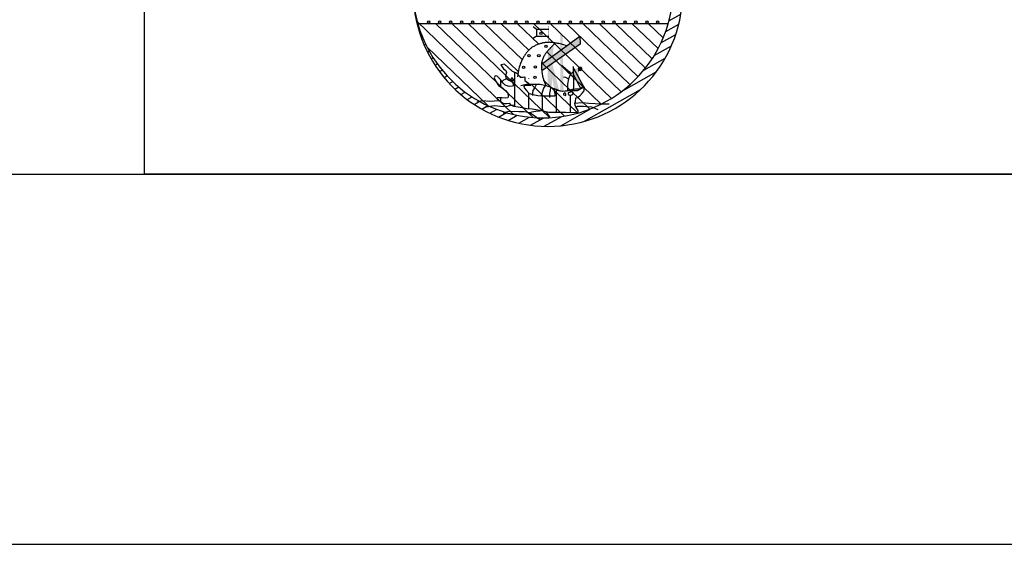
# Model space of a CAD drawing. Units: millimetres. Extents: x 5215 to 5635, y 3767 to 4064.
# Drawn here: x 5546 to 5559, y 3767 to 3774 of the extents above; entities that cross this region are included whole.
import ezdxf

# ---------------------------------------------------------------- set-up
doc = ezdxf.new("R2010")
doc.units = ezdxf.units.MM
doc.layers.add('view', color=7, linetype='Continuous')

msp = doc.modelspace()

# ---------------------------------------------------------------- hatches: boundary and pattern name
at = {"layer": 'view'}
h = msp.add_hatch(dxfattribs=at)
h.set_pattern_fill('ANSI31', color=256, scale=0.825, angle=344.4336, style=0)
h.set_pattern_definition([(29.433609934, (-179825.37809, -1674019.04842), (-0.050677143685, 0.0898142123104), [])])
edge = h.paths.add_edge_path()
edge.add_line((5554.816, 3777.043), (5554.949, 3776.915))
edge.add_line((5554.949, 3776.915), (5554.949, 3774.61))
edge.add_arc((5553.132, 3774.734), 1.821, 183.8945, 356.1055, ccw=False)
edge.add_arc((5553.065, 3774.788), 1.76, 185.8048, 354.1952)
edge.add_line((5554.816, 3774.61), (5554.816, 3777.043))
h = msp.add_hatch(dxfattribs=at)
h.set_pattern_fill('ANSI31', color=256, scale=1.5, angle=45, style=0)
h.set_pattern_definition([(90, (-179825.37809, -1674019.04842), (-0.1875, 2e-15), [])])
h.paths.add_polyline_path([(5552.667, 3773.545), (5552.653, 3773.562), (5552.637, 3773.564), (5552.632, 3773.545), (5552.651, 3773.535), (5552.675, 3773.529)], flags=16)
h.paths.add_polyline_path([(5553.34, 3773.353), (5553.343, 3773.337), (5553.372, 3773.332), (5553.375, 3773.348), (5553.365, 3773.366)], flags=16)
h.paths.add_polyline_path([(5553.429, 3773.372), (5553.407, 3773.364), (5553.404, 3773.345), (5553.421, 3773.334), (5553.461, 3773.337), (5553.479, 3773.361), (5553.455, 3773.382), (5553.431, 3773.377)], flags=16)
edge = h.paths.add_edge_path()
edge.add_line((5552.725, 3773.614), (5552.747, 3773.59))
edge.add_line((5552.747, 3773.59), (5552.755, 3773.577))
edge.add_line((5552.755, 3773.577), (5552.78, 3773.577))
edge.add_line((5552.78, 3773.577), (5552.798, 3773.577))
edge.add_line((5552.798, 3773.577), (5552.808, 3773.584))
edge.add_line((5552.808, 3773.584), (5552.82, 3773.579))
edge.add_line((5552.82, 3773.579), (5552.82, 3773.561))
edge.add_line((5552.82, 3773.561), (5552.82, 3773.532))
edge.add_line((5552.82, 3773.532), (5552.837, 3773.518))
edge.add_line((5552.837, 3773.518), (5552.87, 3773.496))
edge.add_line((5552.87, 3773.496), (5552.9, 3773.465))
edge.add_line((5552.9, 3773.465), (5552.816, 3773.463))
edge.add_line((5552.816, 3773.463), (5552.808, 3773.453))
edge.add_line((5552.808, 3773.453), (5552.81, 3773.434))
edge.add_line((5552.81, 3773.434), (5552.841, 3773.397))
edge.add_line((5552.841, 3773.397), (5552.878, 3773.359))
edge.add_line((5552.878, 3773.359), (5552.927, 3773.342))
edge.add_line((5552.927, 3773.342), (5552.996, 3773.328))
edge.add_line((5552.996, 3773.328), (5553.062, 3773.324))
edge.add_line((5553.062, 3773.324), (5553.145, 3773.324))
edge.add_line((5553.145, 3773.324), (5553.223, 3773.326))
edge.add_line((5553.223, 3773.326), (5553.233, 3773.34))
edge.add_line((5553.233, 3773.34), (5553.221, 3773.387))
edge.add_line((5553.221, 3773.387), (5553.219, 3773.418))
edge.add_line((5553.219, 3773.418), (5553.217, 3773.422))
edge.add_line((5552.724, 3773.616), (5552.699, 3773.634))
edge.add_line((5552.699, 3773.634), (5552.653, 3773.652))
edge.add_line((5552.653, 3773.652), (5552.589, 3773.714))
edge.add_line((5552.589, 3773.714), (5552.544, 3773.754))
edge.add_line((5552.544, 3773.754), (5552.498, 3773.743))
edge.add_line((5552.498, 3773.743), (5552.53, 3773.692))
edge.add_line((5552.53, 3773.692), (5552.565, 3773.666))
edge.add_line((5552.565, 3773.666), (5552.573, 3773.639))
edge.add_line((5552.573, 3773.639), (5552.557, 3773.596))
edge.add_line((5552.557, 3773.596), (5552.565, 3773.567))
edge.add_line((5552.565, 3773.567), (5552.603, 3773.535))
edge.add_line((5552.603, 3773.535), (5552.653, 3773.511))
edge.add_line((5552.653, 3773.511), (5552.669, 3773.476))
edge.add_line((5552.669, 3773.476), (5552.653, 3773.457))
edge.add_line((5552.653, 3773.457), (5552.608, 3773.452))
edge.add_line((5552.608, 3773.452), (5552.554, 3773.471))
edge.add_line((5552.554, 3773.471), (5552.525, 3773.5))
edge.add_line((5552.525, 3773.5), (5552.49, 3773.545))
edge.add_line((5552.49, 3773.545), (5552.445, 3773.591))
edge.add_line((5552.445, 3773.591), (5552.418, 3773.596))
edge.add_line((5552.418, 3773.596), (5552.405, 3773.57))
edge.add_line((5552.405, 3773.57), (5552.423, 3773.527))
edge.add_line((5552.423, 3773.527), (5552.463, 3773.463))
edge.add_line((5552.463, 3773.463), (5552.517, 3773.428))
edge.add_line((5552.517, 3773.428), (5552.557, 3773.396))
edge.add_line((5552.557, 3773.396), (5552.589, 3773.361))
edge.add_line((5552.589, 3773.361), (5552.594, 3773.318))
edge.add_line((5552.594, 3773.318), (5552.589, 3773.297))
edge.add_line((5552.589, 3773.297), (5552.557, 3773.292))
edge.add_line((5552.557, 3773.292), (5552.514, 3773.297))
edge.add_line((5552.514, 3773.297), (5552.453, 3773.3))
edge.add_line((5552.453, 3773.3), (5552.447, 3773.283))
edge.add_line((5552.447, 3773.283), (5552.488, 3773.254))
edge.add_line((5552.488, 3773.254), (5552.53, 3773.222))
edge.add_line((5552.53, 3773.222), (5552.573, 3773.222))
edge.add_line((5552.573, 3773.222), (5552.61, 3773.225))
edge.add_line((5552.61, 3773.225), (5552.626, 3773.203))
edge.add_line((5552.626, 3773.203), (5552.667, 3773.185))
edge.add_line((5552.667, 3773.185), (5552.728, 3773.177))
edge.add_line((5552.728, 3773.177), (5552.784, 3773.166))
edge.add_line((5552.784, 3773.166), (5552.848, 3773.155))
edge.add_line((5552.848, 3773.155), (5552.921, 3773.15))
edge.add_line((5552.921, 3773.15), (5553.044, 3773.129))
edge.add_line((5553.044, 3773.129), (5553.145, 3773.107))
edge.add_line((5553.145, 3773.107), (5553.276, 3773.107))
edge.add_line((5553.276, 3773.107), (5553.372, 3773.107))
edge.add_line((5553.372, 3773.107), (5553.487, 3773.102))
edge.add_line((5553.487, 3773.102), (5553.538, 3773.107))
edge.add_line((5553.538, 3773.107), (5553.538, 3773.129))
edge.add_line((5553.538, 3773.129), (5553.514, 3773.166))
edge.add_line((5553.514, 3773.166), (5553.498, 3773.198))
edge.add_line((5553.498, 3773.198), (5553.495, 3773.222))
edge.add_line((5553.495, 3773.222), (5553.503, 3773.246))
edge.add_line((5553.503, 3773.246), (5553.509, 3773.3))
edge.add_line((5553.509, 3773.3), (5553.533, 3773.305))
edge.add_line((5553.533, 3773.305), (5553.562, 3773.324))
edge.add_line((5553.562, 3773.324), (5553.597, 3773.366))
edge.add_line((5553.597, 3773.366), (5553.621, 3773.393))
edge.add_line((5553.621, 3773.393), (5553.624, 3773.441))
edge.add_line((5553.624, 3773.441), (5553.605, 3773.441))
edge.add_line((5553.605, 3773.441), (5553.56, 3773.414))
edge.add_line((5553.56, 3773.414), (5553.503, 3773.417))
edge.add_line((5553.503, 3773.417), (5553.461, 3773.412))
edge.add_line((5553.461, 3773.412), (5553.391, 3773.393))
edge.add_line((5553.391, 3773.393), (5553.332, 3773.382))
edge.add_line((5553.332, 3773.382), (5553.298, 3773.39))
edge.add_line((5553.298, 3773.39), (5553.249, 3773.409))
edge.add_line((5553.249, 3773.409), (5553.217, 3773.422))

# ---------------------------------------------------------------- linework, layer by layer
for p, q in [((5547.679, 3780.769), (5547.679, 3772.269)), ((5551.367, 3774.328), (5552.669, 3773.073)), ((5551.373, 3774.304), (5554.757, 3774.304)), ((5551.613, 3774.304), (5552.932, 3773.033)), ((5551.834, 3774.304), (5553.156, 3773.03)), ((5552.055, 3774.304), (5552.73, 3773.653)), ((5552.276, 3774.304), (5552.784, 3773.814)), ((5552.497, 3774.304), (5552.873, 3773.942)), ((5552.718, 3774.304), (5553.009, 3774.023)), ((5552.939, 3774.304), (5553.991, 3773.291)), ((5553.16, 3774.304), (5554.12, 3773.379)), ((5553.382, 3774.304), (5554.24, 3773.477)), ((5553.603, 3774.304), (5554.349, 3773.584)), ((5553.824, 3774.304), (5554.45, 3773.701)), ((5554.045, 3774.304), (5554.54, 3773.827)), ((5554.266, 3774.304), (5554.62, 3773.963)), ((5554.487, 3774.304), (5554.689, 3774.109)), ((5552.977, 3774.222), (5552.934, 3774.256)), ((5552.977, 3774.133), (5552.934, 3774.099)), ((5551.497, 3773.989), (5552.325, 3773.191)), ((5553.118, 3773.919), (5553.851, 3773.213)), ((5553.047, 3773.774), (5553.699, 3773.146)), ((5552.906, 3773.484), (5553.354, 3773.052)), ((5553.077, 3773.532), (5553.521, 3773.104)), ((5630.179, 3772.269), (5547.679, 3772.269)), ((5215.179, 3767.269), (5635.179, 3767.269))]:
    msp.add_line(p, q, dxfattribs=at)
at = {"layer": 'view', "color": 6}
msp.add_line((5227.679, 3772.269), (5630.179, 3772.269), dxfattribs=at)
at = {"layer": 'view'}
for points in [[(5553.143, 3774.222), (5552.977, 3774.222), (5552.977, 3774.133), (5553.143, 3774.133)], [(5553.382, 3773.999), (5553.368, 3774.004), (5553.348, 3774.012), (5553.33, 3774.019), (5553.314, 3774.023), (5553.299, 3774.027), (5553.285, 3774.03), (5553.273, 3774.032), (5553.261, 3774.034), (5553.249, 3774.036), (5553.237, 3774.038), (5553.226, 3774.04), (5553.215, 3774.042), (5553.204, 3774.044), (5553.193, 3774.045), (5553.182, 3774.046), (5553.171, 3774.047), (5553.161, 3774.047), (5553.15, 3774.048), (5553.139, 3774.047), (5553.128, 3774.047), (5553.117, 3774.046), (5553.106, 3774.045), (5553.096, 3774.044), (5553.085, 3774.042), (5553.075, 3774.041), (5553.064, 3774.039), (5553.054, 3774.036), (5553.044, 3774.034), (5553.033, 3774.031), (5553.023, 3774.028), (5553.013, 3774.024), (5553.002, 3774.021), (5552.992, 3774.017), (5552.981, 3774.012), (5552.97, 3774.008), (5552.96, 3774.003), (5552.95, 3773.998), (5552.94, 3773.993), (5552.93, 3773.987), (5552.921, 3773.982), (5552.912, 3773.976), (5552.904, 3773.969), (5552.896, 3773.963), (5552.888, 3773.956), (5552.881, 3773.949), (5552.873, 3773.942), (5552.867, 3773.935), (5552.86, 3773.927), (5552.853, 3773.919), (5552.846, 3773.91), (5552.839, 3773.901), (5552.833, 3773.892), (5552.826, 3773.883), (5552.82, 3773.874), (5552.814, 3773.865), (5552.808, 3773.856), (5552.802, 3773.847), (5552.797, 3773.837), (5552.791, 3773.828), (5552.786, 3773.817), (5552.78, 3773.806), (5552.774, 3773.795), (5552.769, 3773.782), (5552.763, 3773.767), (5552.757, 3773.751), (5552.751, 3773.734), (5552.744, 3773.714), (5552.738, 3773.693), (5552.733, 3773.669), (5552.728, 3773.642), (5552.724, 3773.613), (5552.72, 3773.58)], [(5553.231, 3774.037), (5553.218, 3774.025), (5553.207, 3774.013), (5553.197, 3774.003), (5553.187, 3773.994), (5553.179, 3773.985), (5553.171, 3773.977), (5553.164, 3773.969), (5553.157, 3773.962), (5553.15, 3773.955), (5553.144, 3773.949), (5553.138, 3773.942), (5553.133, 3773.936), (5553.127, 3773.93), (5553.122, 3773.924), (5553.117, 3773.918), (5553.112, 3773.912), (5553.108, 3773.906), (5553.103, 3773.9), (5553.099, 3773.895), (5553.095, 3773.889), (5553.091, 3773.883), (5553.088, 3773.878), (5553.084, 3773.872), (5553.081, 3773.867), (5553.078, 3773.862), (5553.076, 3773.856), (5553.073, 3773.851), (5553.071, 3773.846), (5553.068, 3773.84), (5553.066, 3773.835), (5553.064, 3773.829), (5553.062, 3773.823), (5553.06, 3773.817), (5553.057, 3773.811), (5553.055, 3773.804), (5553.053, 3773.798), (5553.051, 3773.791), (5553.049, 3773.784), (5553.048, 3773.777), (5553.046, 3773.771), (5553.045, 3773.764), (5553.044, 3773.757), (5553.043, 3773.751), (5553.043, 3773.744), (5553.043, 3773.737), (5553.043, 3773.73), (5553.043, 3773.722), (5553.043, 3773.715), (5553.044, 3773.706), (5553.045, 3773.698), (5553.045, 3773.689), (5553.047, 3773.68), (5553.048, 3773.671), (5553.049, 3773.662), (5553.05, 3773.653), (5553.051, 3773.645), (5553.052, 3773.636), (5553.053, 3773.628), (5553.055, 3773.62), (5553.056, 3773.612), (5553.057, 3773.604), (5553.059, 3773.596), (5553.06, 3773.588), (5553.062, 3773.58), (5553.065, 3773.571), (5553.067, 3773.562), (5553.07, 3773.551), (5553.074, 3773.539), (5553.079, 3773.525), (5553.086, 3773.508), (5553.093, 3773.488), (5553.102, 3773.465)], [(5553.044, 3773.751), (5553.562, 3774.131), (5553.565, 3774.024), (5553.049, 3773.661)], [(5552.724, 3773.616), (5552.699, 3773.634), (5552.653, 3773.652), (5552.589, 3773.714), (5552.544, 3773.754), (5552.498, 3773.743), (5552.53, 3773.692), (5552.565, 3773.666), (5552.573, 3773.639), (5552.557, 3773.596), (5552.565, 3773.567), (5552.603, 3773.535), (5552.653, 3773.511), (5552.669, 3773.476), (5552.653, 3773.457), (5552.608, 3773.452), (5552.554, 3773.471), (5552.525, 3773.5), (5552.49, 3773.545), (5552.445, 3773.591), (5552.418, 3773.596), (5552.405, 3773.57), (5552.423, 3773.527), (5552.463, 3773.463), (5552.517, 3773.428), (5552.557, 3773.396), (5552.589, 3773.361), (5552.594, 3773.318), (5552.589, 3773.297), (5552.557, 3773.292), (5552.514, 3773.297), (5552.453, 3773.3), (5552.447, 3773.283), (5552.488, 3773.254), (5552.53, 3773.222), (5552.573, 3773.222), (5552.61, 3773.225), (5552.626, 3773.203), (5552.667, 3773.185), (5552.728, 3773.177), (5552.784, 3773.166), (5552.848, 3773.155), (5552.921, 3773.15), (5553.044, 3773.129), (5553.145, 3773.107), (5553.276, 3773.107), (5553.372, 3773.107), (5553.487, 3773.102), (5553.538, 3773.107), (5553.538, 3773.129), (5553.514, 3773.166), (5553.498, 3773.198), (5553.495, 3773.222), (5553.503, 3773.246), (5553.509, 3773.3), (5553.533, 3773.305), (5553.562, 3773.324), (5553.597, 3773.366), (5553.621, 3773.393), (5553.624, 3773.441), (5553.605, 3773.441), (5553.56, 3773.414), (5553.503, 3773.417), (5553.461, 3773.412), (5553.391, 3773.393), (5553.332, 3773.382), (5553.298, 3773.39), (5553.249, 3773.409), (5553.217, 3773.422)], [(5552.725, 3773.614), (5552.747, 3773.59), (5552.755, 3773.577), (5552.78, 3773.577), (5552.798, 3773.577), (5552.808, 3773.584), (5552.82, 3773.579), (5552.82, 3773.561), (5552.82, 3773.532), (5552.837, 3773.518), (5552.87, 3773.496), (5552.9, 3773.465), (5552.816, 3773.463), (5552.808, 3773.453), (5552.81, 3773.434), (5552.841, 3773.397), (5552.878, 3773.359), (5552.927, 3773.342), (5552.996, 3773.328), (5553.062, 3773.324), (5553.145, 3773.324), (5553.223, 3773.326), (5553.233, 3773.34), (5553.221, 3773.387), (5553.219, 3773.418), (5553.217, 3773.422)], [(5553.322, 3773.735), (5553.372, 3773.692), (5553.421, 3773.65), (5553.442, 3773.623)], [(5553.477, 3773.652), (5553.434, 3773.607), (5553.41, 3773.556), (5553.394, 3773.484), (5553.394, 3773.417), (5553.397, 3773.398)], [(5553.474, 3773.722), (5553.477, 3773.398)], [(5553.474, 3773.623), (5553.573, 3773.423)], [(5553.477, 3773.698), (5553.616, 3773.444)], [(5552.576, 3773.554), (5552.53, 3773.535), (5552.509, 3773.513)], [(5552.768, 3773.465), (5552.84, 3773.481), (5552.915, 3773.484), (5553.025, 3773.481), (5553.102, 3773.465), (5553.172, 3773.441), (5553.257, 3773.404), (5553.33, 3773.388), (5553.453, 3773.398), (5553.53, 3773.396), (5553.616, 3773.444)], [(5552.979, 3773.481), (5552.958, 3773.449), (5552.926, 3773.398), (5552.923, 3773.366), (5552.923, 3773.332)], [(5553.34, 3773.583), (5553.37, 3773.578), (5553.41, 3773.554)], [(5553.097, 3773.468), (5553.073, 3773.431), (5553.06, 3773.385), (5553.049, 3773.356), (5553.038, 3773.316)], [(5553.167, 3773.439), (5553.161, 3773.401), (5553.153, 3773.358), (5553.153, 3773.305)], [(5552.177, 3773.246), (5552.242, 3773.262), (5552.346, 3773.254), (5552.474, 3773.262), (5552.498, 3773.265)], [(5553.485, 3773.228), (5553.597, 3773.236), (5553.683, 3773.228), (5553.768, 3773.222), (5553.846, 3773.219), (5553.961, 3773.217)], [(5552.303, 3773.179), (5552.405, 3773.193), (5552.49, 3773.185), (5552.568, 3773.182), (5552.626, 3773.198), (5552.667, 3773.203)], [(5552.533, 3773.094), (5552.592, 3773.113), (5552.629, 3773.118), (5552.741, 3773.115), (5552.811, 3773.113), (5552.889, 3773.099), (5552.934, 3773.067), (5553.022, 3773.006)], [(5552.891, 3773.099), (5552.915, 3773.11), (5552.969, 3773.118), (5553.017, 3773.121), (5553.07, 3773.137)], [(5553.097, 3773.115), (5553.121, 3773.094), (5553.137, 3773.064), (5553.153, 3773.04), (5553.159, 3773.038)], [(5553.509, 3773.174), (5553.535, 3773.187), (5553.613, 3773.185), (5553.656, 3773.182), (5553.72, 3773.177), (5553.808, 3773.142)]]:
    msp.add_lwpolyline(points, dxfattribs=at)
at = {"layer": 'view', "const_width": 0.005}
msp.add_lwpolyline([(5553.143, 3774.048), (5553.143, 3774.27)], dxfattribs=at)
at = {"layer": 'view', "const_width": 0.027}
msp.add_lwpolyline([(5553.549, 3773.69, 1), (5553.585, 3773.69, 1)], format="xyb", close=True, dxfattribs=at)
at = {"layer": 'view'}
for points in [[(5552.667, 3773.545), (5552.653, 3773.562), (5552.637, 3773.564), (5552.632, 3773.545), (5552.651, 3773.535), (5552.675, 3773.529)], [(5553.34, 3773.353), (5553.343, 3773.337), (5553.372, 3773.332), (5553.375, 3773.348), (5553.365, 3773.366)], [(5553.429, 3773.372), (5553.407, 3773.364), (5553.404, 3773.345), (5553.421, 3773.334), (5553.461, 3773.337), (5553.479, 3773.361), (5553.455, 3773.382), (5553.431, 3773.377)]]:
    msp.add_lwpolyline(points, close=True, dxfattribs=at)
for centre in [(5551.523, 3774.321), (5551.669, 3774.321), (5551.818, 3774.321), (5551.966, 3774.321), (5552.115, 3774.321), (5552.255, 3774.321), (5552.407, 3774.321), (5552.553, 3774.321), (5552.7, 3774.321), (5552.847, 3774.321), (5552.996, 3774.321), (5553.143, 3774.321), (5553.289, 3774.321), (5553.435, 3774.321), (5553.583, 3774.321), (5553.729, 3774.321), (5553.878, 3774.321), (5554.024, 3774.321), (5554.172, 3774.321), (5554.319, 3774.321), (5554.469, 3774.321), (5554.613, 3774.321), (5553.038, 3774.171), (5553.105, 3773.994), (5552.878, 3773.869), (5553.009, 3773.869), (5552.803, 3773.711), (5552.963, 3773.716), (5552.958, 3773.575)]:
    msp.add_circle(centre, 0.016, dxfattribs=at)
for centre, radius, start, end in [((5553.132, 3774.734), 1.821, 183.8945, 356.1055), ((5553.065, 3774.788), 1.76, 185.8048, 354.1952)]:
    msp.add_arc(centre, radius, start, end, dxfattribs=at)
for points in [[(5553.3, 3774.163), (5553.3, 3773.394), (5553.33, 3774.141), (5553.343, 3773.389)], [(5553.044, 3773.751), (5553.562, 3774.131), (5553.049, 3773.661), (5553.565, 3774.024)], [(5553.127, 3773.93), (5553.131, 3773.455), (5553.207, 3774.013), (5553.183, 3773.436)], [(5553.188, 3773.564), (5553.217, 3773.422), (5553.196, 3773.74), (5553.286, 3773.398)], [(5553.474, 3773.623), (5553.573, 3773.423), (5553.485, 3773.679), (5553.538, 3773.703)], [(5553.477, 3773.698), (5553.616, 3773.444), (5553.474, 3773.623), (5553.573, 3773.423)], [(5553.538, 3773.674), (5553.544, 3773.645), (5553.555, 3773.663)]]:
    msp.add_solid(points, dxfattribs=at)

doc.saveas('drawing.dxf')
